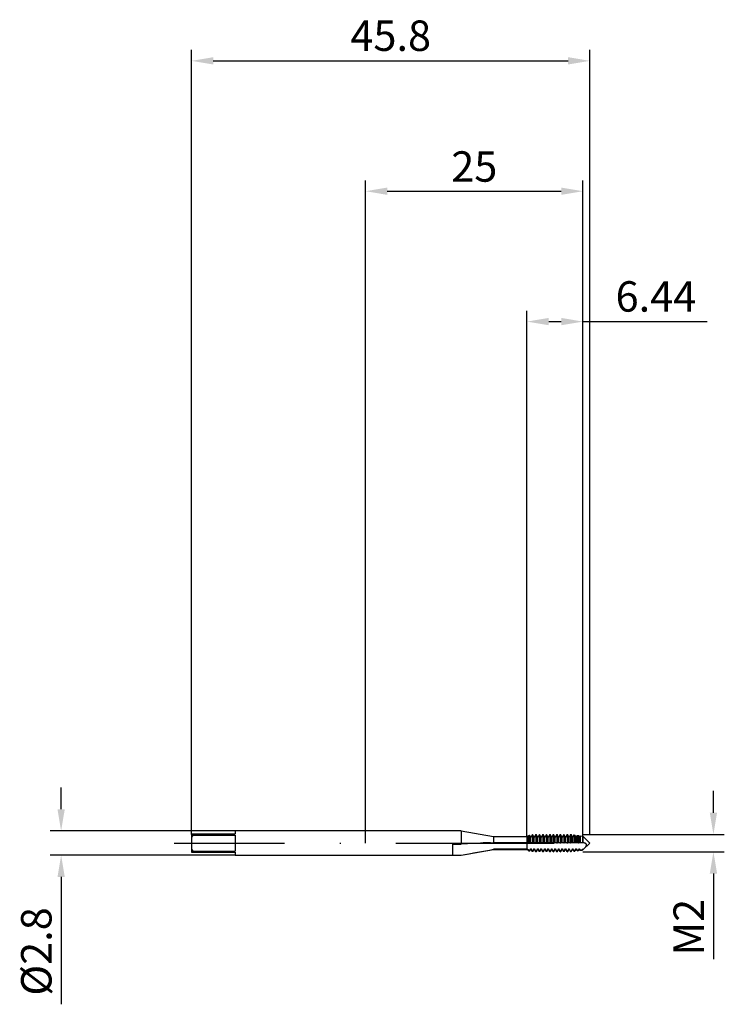
# Model space of a CAD drawing. Units: millimetres. Extents: x -40 to 41, y -19 to 95.
import ezdxf

# ---------------------------------------------------------------- set-up
doc = ezdxf.new("R2010")
doc.units = ezdxf.units.MM
doc.header["$PDMODE"] = 1
doc.linetypes.add('CENTER', pattern=[25.4, 12.7, -6.35, 0, -6.35])
doc.layers.get('DEFPOINTS').update_dxf_attribs({"linetype": 'CONTINUOUS'})
for name, color, linetype in [('1', 4, 'CONTINUOUS'), ('2', 7, 'CONTINUOUS'), ('4', 2, 'CENTER'), ('SK1', 4, 'CONTINUOUS'), ('SK2', 7, 'CONTINUOUS'), ('SK4', 2, 'CENTER')]:
    doc.layers.add(name, color=color, linetype=linetype)
doc.styles.add('SIMPLEX', font='simplex')
doc.dimstyles.get("Standard").update_dxf_attribs({"dimtxt": 3.5, "dimasz": 2.5, "dimexe": 1.25, "dimexo": 0, "dimtad": 1, "dimdsep": 46, "dimtxsty": 'SIMPLEX', "dimcen": 0, "dimazin": 2, "dimtfac": 1, "dimtofl": 0, "dimtmove": 0, "dimatfit": 3, "dimfxl": 1, "dimarcsym": 0})

# ---------------------------------------------------------------- blocks, each defined once
blk = doc.blocks.new('*D0')
at = {"layer": '2', "color": 0, "lineweight": -2}
for p, q in [((40, 3.5), (40, 6)), ((25, 1), (41.25, 1)), ((25, -1), (41.25, -1)), ((40, -3.5), (40, -13.37))]:
    blk.add_line(p, q, dxfattribs=at)
at = {"layer": '2', "color": 0}
for points in [[(39.58, 3.5), (40.42, 3.5), (40, 1)], [(40.42, -3.5), (39.58, -3.5), (40, -1)]]:
    blk.add_solid(points, dxfattribs=at)
at = {"layer": 'DEFPOINTS', "color": 0}
for p in [(25, 1), (25, -1), (40, -1)]:
    blk.add_point(p, dxfattribs=at)
at = {"layer": '2', "color": 0, "insert": (37.61, -9.68), "char_height": 3.5, "attachment_point": 5, "rotation": 90, "style": 'SIMPLEX'}
blk.add_mtext('M2', dxfattribs=at)
blk = doc.blocks.new('*D1')
at = {"layer": '2', "color": 0, "lineweight": -2}
for p, q in [((0, 0), (0, 76.25)), ((25, 0), (25, 76.25)), ((2.5, 75), (22.5, 75))]:
    blk.add_line(p, q, dxfattribs=at)
at = {"layer": '2', "color": 0}
for points in [[(2.5, 75.42), (2.5, 74.58), (0, 75)], [(22.5, 74.58), (22.5, 75.42), (25, 75)]]:
    blk.add_solid(points, dxfattribs=at)
at = {"layer": 'DEFPOINTS', "color": 0}
for p in [(25, 75), (0, 0), (25, 0)]:
    blk.add_point(p, dxfattribs=at)
at = {"layer": '2', "color": 0, "insert": (12.5, 77.39), "char_height": 3.5, "attachment_point": 5, "style": 'SIMPLEX'}
blk.add_mtext('25', dxfattribs=at)
blk = doc.blocks.new('*D2')
at = {"layer": 'DEFPOINTS', "color": 0}
for p in [(-15.01, 1.4), (-35.01, -1.4), (-15.01, -1.4)]:
    blk.add_point(p, dxfattribs=at)
at = {"layer": 'SK2', "color": 0, "lineweight": -2}
for p, q in [((-35.01, 3.9), (-35.01, 6.4)), ((-15.01, 1.4), (-36.26, 1.4)), ((-15.01, -1.4), (-36.26, -1.4)), ((-35.01, -3.9), (-35.01, -18.55))]:
    blk.add_line(p, q, dxfattribs=at)
at = {"layer": 'SK2', "color": 0}
for points in [[(-35.43, 3.9), (-34.59, 3.9), (-35.01, 1.4)], [(-34.59, -3.9), (-35.43, -3.9), (-35.01, -1.4)]]:
    blk.add_solid(points, dxfattribs=at)
at = {"layer": 'SK2', "color": 0, "insert": (-37.41, -12.47), "char_height": 3.5, "attachment_point": 5, "rotation": 90, "style": 'SIMPLEX'}
blk.add_mtext('%%c2.8', dxfattribs=at)
blk = doc.blocks.new('*D3')
at = {"layer": '2', "color": 0, "lineweight": -2}
for p, q in [((18.56, 0.74), (18.56, 61.25)), ((25, 1), (25, 61.25)), ((21.06, 60), (22.5, 60)), ((25, 60), (39.28, 60))]:
    blk.add_line(p, q, dxfattribs=at)
at = {"layer": '2', "color": 0}
for points in [[(21.06, 60.42), (21.06, 59.58), (18.56, 60)], [(22.5, 59.58), (22.5, 60.42), (25, 60)]]:
    blk.add_solid(points, dxfattribs=at)
at = {"layer": 'DEFPOINTS', "color": 0}
for p in [(25, 60), (18.56, 0.74), (25, 1)]:
    blk.add_point(p, dxfattribs=at)
at = {"layer": '2', "color": 0, "insert": (33.39, 62.44), "char_height": 3.5, "attachment_point": 5, "style": 'SIMPLEX'}
blk.add_mtext('6.44', dxfattribs=at)
blk = doc.blocks.new('*D4')
at = {"layer": 'DEFPOINTS', "color": 0}
for p in [(25.79, 90), (-20.01, 1), (25.79, 1)]:
    blk.add_point(p, dxfattribs=at)
at = {"layer": 'SK2', "color": 0, "lineweight": -2}
for p, q in [((-20.01, 1), (-20.01, 91.25)), ((25.79, 1), (25.79, 91.25)), ((-17.51, 90), (23.29, 90))]:
    blk.add_line(p, q, dxfattribs=at)
at = {"layer": 'SK2', "color": 0}
for points in [[(-17.51, 90.42), (-17.51, 89.58), (-20.01, 90)], [(23.29, 89.58), (23.29, 90.42), (25.79, 90)]]:
    blk.add_solid(points, dxfattribs=at)
at = {"layer": 'SK2', "color": 0, "insert": (2.89, 92.44), "char_height": 3.5, "attachment_point": 5, "style": 'SIMPLEX'}
blk.add_mtext('45.8', dxfattribs=at)

msp = doc.modelspace()

# ---------------------------------------------------------------- linework, layer by layer
at = {"layer": '1'}
for p, q in [((11, 1.4), (0, 1.4)), ((11, 1.4), (14.715, 0.745)), ((11, 1.4), (11, 1.4)), ((11, 1.4), (11, 1.366)), ((11, 1.366), (11, -0.139)), ((13.212, 0), (11, -0.139)), ((14.375, 0.036), (14.375, 0.036)), ((14.375, 0.036), (14.715, 0.033)), ((14.375, 0.036), (14.375, 0.036)), ((14.715, 0.745), (18.558, 0.745)), ((14.715, 0.745), (14.715, 0.745)), ((14.715, 0.745), (14.715, 0.73)), ((14.715, 0.73), (14.715, 0.033)), ((18.558, 0.033), (14.715, 0.033)), ((18.558, 0.745), (18.558, 0.745)), ((18.558, 0.745), (18.558, 0.744)), ((18.558, 0.744), (18.558, 0.733)), ((18.558, 0.733), (18.558, 0.631)), ((18.558, 0.631), (18.558, 0.033)), ((18.558, 0.033), (18.558, -0.566)), ((10, -0.139), (10, -1.385)), ((10, -0.139), (11, -0.139)), ((11, -1.4), (14.715, -0.745)), ((18.558, -0.717), (14.715, -0.717)), ((14.715, -0.717), (14.715, -0.745)), ((14.715, -0.745), (18.558, -0.745)), ((18.558, -0.566), (18.558, -0.717)), ((18.558, -0.717), (18.558, -0.738)), ((18.558, -0.738), (18.558, -0.745)), ((0, -1.4), (11, -1.4)), ((10, -1.385), (11, -1.385)), ((11, -1.385), (11, -1.4))]:
    msp.add_line(p, q, dxfattribs=at)
at = {"layer": '1', "color": 1}
for p, q in [((18.558, 0.745), (18.559, 0.745)), ((18.558, 0.745), (18.558, 0.745)), ((18.558, 0.745), (18.558, 0.744)), ((18.558, 0.744), (18.558, 0.733)), ((18.558, 0.733), (18.558, 0.631)), ((18.558, 0.631), (18.558, 0.033)), ((18.559, 0.033), (18.558, 0.033)), ((18.558, 0.033), (18.558, -0.566)), ((18.559, 0.745), (18.559, 0.745)), ((18.559, 0.745), (18.559, 0.73)), ((18.6, 0.674), (18.559, 0.745)), ((18.559, 0.73), (18.559, 0.033)), ((18.683, 0.817), (18.6, 0.674)), ((18.6, 0.022), (18.6, 0.674)), ((18.676, 0.036), (18.676, 0.036)), ((18.676, 0.036), (18.683, 0.036)), ((18.683, 0.817), (18.859, 0.918)), ((18.683, 0.817), (18.683, 0.817)), ((18.683, 0.817), (18.683, 0.801)), ((18.683, 0.801), (18.683, 0.036)), ((18.859, 0.918), (18.859, 0.918)), ((18.859, 0.918), (18.859, 0.9)), ((19, 0.674), (18.859, 0.918)), ((18.859, 0.9), (18.859, 0.025)), ((18.924, 0.036), (18.924, 0.036)), ((18.924, 0.036), (18.924, 0.036)), ((19.188, 1), (19, 0.674)), ((19, 0.022), (19, 0.674)), ((19.076, 0.036), (19.076, 0.036)), ((19.188, 1), (19.212, 1)), ((19.188, 1), (19.188, 1)), ((19.188, 1), (19.188, 0.979)), ((19.188, 0.979), (19.188, 0.004)), ((19.212, 0.004), (19.188, 0.004)), ((19.212, 1), (19.212, 1)), ((19.212, 1), (19.212, 0.979)), ((19.4, 0.674), (19.212, 1)), ((19.212, 0.979), (19.212, 0.004)), ((19.588, 1), (19.4, 0.674)), ((19.4, 0.022), (19.4, 0.674)), ((19.476, 0.036), (19.476, 0.036)), ((19.588, 1), (19.612, 1)), ((19.588, 1), (19.588, 1)), ((19.588, 1), (19.588, 0.979)), ((19.588, 0.979), (19.588, 0.004)), ((19.612, 0.004), (19.588, 0.004)), ((19.612, 1), (19.612, 1)), ((19.612, 1), (19.612, 0.979)), ((19.8, 0.674), (19.612, 1)), ((19.612, 0.979), (19.612, 0.004)), ((19.988, 1), (19.8, 0.674)), ((19.8, 0.022), (19.8, 0.674)), ((19.876, 0.036), (19.876, 0.036)), ((19.988, 1), (20.012, 1)), ((19.988, 1), (19.988, 1)), ((19.988, 1), (19.988, 0.979)), ((19.988, 0.979), (19.988, 0.004)), ((20.012, 0.004), (19.988, 0.004)), ((20.012, 1), (20.012, 1)), ((20.012, 1), (20.012, 0.979)), ((20.2, 0.674), (20.012, 1)), ((20.012, 0.979), (20.012, 0.004)), ((20.388, 1), (20.2, 0.674)), ((20.2, 0.022), (20.2, 0.674)), ((20.276, 0.036), (20.276, 0.036)), ((20.388, 1), (20.412, 1)), ((20.388, 1), (20.388, 1)), ((20.388, 1), (20.388, 0.979)), ((20.388, 0.979), (20.388, 0.004)), ((20.412, 0.004), (20.388, 0.004)), ((20.412, 1), (20.412, 1)), ((20.412, 1), (20.412, 0.979)), ((20.6, 0.674), (20.412, 1)), ((20.412, 0.979), (20.412, 0.004)), ((20.788, 1), (20.6, 0.674)), ((20.6, 0.022), (20.6, 0.674)), ((20.676, 0.036), (20.676, 0.036)), ((20.788, 1), (20.812, 1)), ((20.788, 1), (20.788, 1)), ((20.788, 1), (20.788, 0.979)), ((20.788, 0.979), (20.788, 0.004)), ((20.812, 0.004), (20.788, 0.004)), ((20.812, 1), (20.812, 1)), ((20.812, 1), (20.812, 0.979)), ((21, 0.674), (20.812, 1)), ((20.812, 0.979), (20.812, 0.004)), ((21.188, 1), (21, 0.674)), ((21, 0.022), (21, 0.674)), ((21.076, 0.036), (21.076, 0.036)), ((21.188, 1), (21.212, 1)), ((21.188, 1), (21.188, 1)), ((21.188, 1), (21.188, 0.979)), ((21.188, 0.979), (21.188, 0.004)), ((21.212, 0.004), (21.188, 0.004)), ((21.212, 1), (21.212, 1)), ((21.212, 1), (21.212, 0.979)), ((21.4, 0.674), (21.212, 1)), ((21.212, 0.979), (21.212, 0.004)), ((21.588, 1), (21.4, 0.674)), ((21.4, 0.022), (21.4, 0.674)), ((21.476, 0.036), (21.476, 0.036)), ((21.588, 1), (21.612, 1)), ((21.588, 1), (21.588, 1)), ((21.588, 1), (21.588, 0.979)), ((21.588, 0.979), (21.588, 0.004)), ((21.612, 0.004), (21.588, 0.004)), ((21.612, 1), (21.612, 1)), ((21.612, 1), (21.612, 0.979)), ((21.8, 0.674), (21.612, 1)), ((21.612, 0.979), (21.612, 0.004)), ((21.988, 1), (21.8, 0.674)), ((21.8, 0.022), (21.8, 0.674)), ((21.876, 0.036), (21.876, 0.036)), ((21.988, 1), (22.012, 1)), ((21.988, 1), (21.988, 1)), ((21.988, 1), (21.988, 0.979)), ((21.988, 0.979), (21.988, 0.004)), ((22.012, 0.004), (21.988, 0.004)), ((22.012, 1), (22.012, 1)), ((22.012, 1), (22.012, 0.979)), ((22.2, 0.674), (22.012, 1)), ((22.012, 0.979), (22.012, 0.004)), ((22.388, 1), (22.2, 0.674)), ((22.2, 0.022), (22.2, 0.674)), ((22.276, 0.036), (22.276, 0.036)), ((22.388, 1), (22.412, 1)), ((22.388, 1), (22.388, 1)), ((22.388, 1), (22.388, 0.979)), ((22.388, 0.979), (22.388, 0.004)), ((22.412, 0.004), (22.388, 0.004)), ((22.412, 1), (22.412, 1)), ((22.412, 1), (22.412, 0.979)), ((22.6, 0.674), (22.412, 1)), ((22.412, 0.979), (22.412, 0.004)), ((22.788, 1), (22.6, 0.674)), ((22.6, 0.022), (22.6, 0.674)), ((22.676, 0.036), (22.676, 0.036)), ((22.788, 1), (22.812, 1)), ((22.788, 1), (22.788, 1)), ((22.788, 1), (22.788, 0.979)), ((22.788, 0.979), (22.788, 0.004)), ((22.812, 0.004), (22.788, 0.004)), ((22.812, 1), (22.812, 1)), ((22.812, 1), (22.812, 0.979)), ((23, 0.674), (22.812, 1)), ((22.812, 0.979), (22.812, 0.004)), ((23.188, 1), (23, 0.674)), ((23, 0.022), (23, 0.674)), ((23.076, 0.036), (23.076, 0.036)), ((23.188, 1), (23.212, 1)), ((23.188, 1), (23.188, 1)), ((23.188, 1), (23.188, 0.979)), ((23.188, 0.979), (23.188, 0.004)), ((23.212, 0.004), (23.188, 0.004)), ((23.212, 1), (23.212, 1)), ((23.212, 1), (23.212, 0.979)), ((23.4, 0.674), (23.212, 1)), ((23.212, 0.979), (23.212, 0.004)), ((23.578, 0.983), (23.4, 0.674)), ((23.4, 0.022), (23.4, 0.674)), ((23.476, 0.036), (23.476, 0.036)), ((23.578, 0.983), (23.625, 0.976)), ((23.578, 0.983), (23.578, 0.982)), ((23.578, 0.982), (23.578, 0.962)), ((23.578, 0.962), (23.578, 0.009)), ((23.625, 0.011), (23.578, 0.009)), ((23.625, 0.976), (23.625, 0.976)), ((23.625, 0.976), (23.625, 0.956)), ((23.8, 0.674), (23.625, 0.976)), ((23.625, 0.956), (23.625, 0.011)), ((23.724, 0.036), (23.724, 0.036)), ((23.949, 0.932), (23.8, 0.674)), ((23.8, 0.022), (23.8, 0.674)), ((23.876, 0.036), (23.876, 0.036)), ((23.949, 0.932), (24.059, 0.917)), ((23.949, 0.932), (23.949, 0.932)), ((23.949, 0.932), (23.949, 0.913)), ((23.949, 0.913), (23.949, 0.023)), ((24.059, 0.026), (23.949, 0.023)), ((24.059, 0.917), (24.059, 0.917)), ((24.059, 0.917), (24.059, 0.899)), ((24.2, 0.674), (24.059, 0.917)), ((24.059, 0.899), (24.059, 0.026)), ((24.124, 0.036), (24.124, 0.036)), ((24.32, 0.882), (24.2, 0.674)), ((24.2, 0.022), (24.2, 0.674)), ((24.276, 0.036), (24.276, 0.036)), ((24.32, 0.882), (24.493, 0.859)), ((24.32, 0.882), (24.32, 0.882)), ((24.32, 0.882), (24.32, 0.864)), ((24.32, 0.864), (24.32, 0.031)), ((24.493, 0.034), (24.32, 0.031)), ((24.493, 0.859), (24.493, 0.858)), ((24.6, 0.674), (24.493, 0.859)), ((24.493, 0.858), (24.493, 0.841)), ((24.493, 0.841), (24.493, 0.034)), ((24.493, 0.034), (24.524, 0.036)), ((24.691, 0.832), (24.6, 0.674)), ((24.6, 0.022), (24.6, 0.674)), ((24.676, 0.036), (24.676, 0.036)), ((24.691, 0.832), (24.927, 0.8)), ((24.691, 0.832), (24.691, 0.832)), ((24.691, 0.832), (24.691, 0.815)), ((24.691, 0.815), (24.691, 0.036)), ((24.89, 0.036), (24.691, 0.036)), ((24.927, 0.036), (24.89, 0.036)), ((24.927, 0.8), (24.927, 0.8)), ((24.927, 0.8), (24.927, 0.784)), ((25, 0.674), (24.927, 0.8)), ((24.927, 0.784), (24.927, 0.036)), ((25, 0.79), (25.79, 0)), ((25, 0.79), (25, 0.79)), ((25, 0.79), (25, 0.774)), ((25, 0.774), (25, 0.036)), ((25.025, 0.035), (25, 0.036)), ((25, 0.036), (25, 0.022)), ((25, -0.79), (25.79, 0)), ((25.051, 0.033), (25.025, 0.035)), ((25.076, 0.029), (25.051, 0.033)), ((25.101, 0.025), (25.076, 0.029)), ((25.126, 0.02), (25.101, 0.025)), ((25.151, 0.013), (25.126, 0.02)), ((25.176, 0.005), (25.151, 0.013)), ((25.201, -0.003), (25.176, 0.005)), ((18.558, -0.566), (18.558, -0.717)), ((18.559, -0.717), (18.558, -0.717)), ((18.558, -0.717), (18.558, -0.738)), ((18.558, -0.738), (18.558, -0.745)), ((18.558, -0.745), (18.559, -0.745)), ((18.559, -0.717), (18.6, -0.643)), ((18.6, -0.674), (18.559, -0.745)), ((18.559, -0.717), (18.559, -0.745)), ((18.6, -0.643), (18.683, -0.791)), ((18.6, -0.672), (18.6, -0.643)), ((18.6, -0.674), (18.6, -0.672)), ((18.6, -0.674), (18.6, -0.674)), ((18.683, -0.817), (18.6, -0.674)), ((18.683, -0.791), (18.683, -0.817)), ((18.859, -0.896), (18.683, -0.791)), ((18.683, -0.817), (18.859, -0.918)), ((18.859, -0.896), (19, -0.643)), ((19, -0.674), (18.859, -0.918)), ((18.859, -0.896), (18.859, -0.918)), ((19, -0.643), (19.188, -0.979)), ((19, -0.672), (19, -0.643)), ((19, -0.674), (19, -0.672)), ((19.188, -1), (19, -0.674)), ((19, -0.674), (19, -0.674)), ((19.188, -0.979), (19.188, -1)), ((19.212, -0.979), (19.188, -0.979)), ((19.188, -1), (19.212, -1)), ((19.212, -0.979), (19.4, -0.643)), ((19.4, -0.674), (19.212, -1)), ((19.212, -0.979), (19.212, -1)), ((19.4, -0.643), (19.588, -0.979)), ((19.4, -0.672), (19.4, -0.643)), ((19.4, -0.674), (19.4, -0.672)), ((19.4, -0.674), (19.4, -0.674)), ((19.588, -1), (19.4, -0.674)), ((19.588, -0.979), (19.588, -1)), ((19.612, -0.979), (19.588, -0.979)), ((19.588, -1), (19.612, -1)), ((19.612, -0.979), (19.8, -0.643)), ((19.8, -0.674), (19.612, -1)), ((19.612, -0.979), (19.612, -1)), ((19.8, -0.643), (19.988, -0.979)), ((19.8, -0.672), (19.8, -0.643)), ((19.8, -0.674), (19.8, -0.672)), ((19.8, -0.674), (19.8, -0.674)), ((19.988, -1), (19.8, -0.674)), ((19.988, -0.979), (19.988, -1)), ((20.012, -0.979), (19.988, -0.979)), ((19.988, -1), (20.012, -1)), ((20.012, -0.979), (20.2, -0.643)), ((20.2, -0.674), (20.012, -1)), ((20.012, -0.979), (20.012, -1)), ((20.2, -0.643), (20.388, -0.979)), ((20.2, -0.672), (20.2, -0.643)), ((20.2, -0.674), (20.2, -0.672)), ((20.388, -1), (20.2, -0.674)), ((20.2, -0.674), (20.2, -0.674)), ((20.388, -0.979), (20.388, -1)), ((20.412, -0.979), (20.388, -0.979)), ((20.388, -1), (20.412, -1)), ((20.412, -0.979), (20.6, -0.643)), ((20.6, -0.674), (20.412, -1)), ((20.412, -0.979), (20.412, -1)), ((20.6, -0.643), (20.788, -0.979)), ((20.6, -0.672), (20.6, -0.643)), ((20.6, -0.674), (20.6, -0.672)), ((20.6, -0.674), (20.6, -0.674)), ((20.788, -1), (20.6, -0.674)), ((20.788, -0.979), (20.788, -1)), ((20.812, -0.979), (20.788, -0.979)), ((20.788, -1), (20.812, -1)), ((20.812, -0.979), (21, -0.643)), ((21, -0.674), (20.812, -1)), ((20.812, -0.979), (20.812, -1)), ((21, -0.643), (21.188, -0.979)), ((21, -0.672), (21, -0.643)), ((21, -0.674), (21, -0.672)), ((21.188, -1), (21, -0.674)), ((21, -0.674), (21, -0.674)), ((21.188, -0.979), (21.188, -1)), ((21.212, -0.979), (21.188, -0.979)), ((21.188, -1), (21.212, -1)), ((21.212, -0.979), (21.4, -0.643)), ((21.4, -0.674), (21.212, -1)), ((21.212, -0.979), (21.212, -1)), ((21.4, -0.643), (21.588, -0.979)), ((21.4, -0.672), (21.4, -0.643)), ((21.4, -0.674), (21.4, -0.672)), ((21.588, -1), (21.4, -0.674)), ((21.4, -0.674), (21.4, -0.674)), ((21.588, -0.979), (21.588, -1)), ((21.612, -0.979), (21.588, -0.979)), ((21.588, -1), (21.612, -1)), ((21.612, -0.979), (21.8, -0.643)), ((21.8, -0.674), (21.612, -1)), ((21.612, -0.979), (21.612, -1)), ((21.8, -0.643), (21.988, -0.979)), ((21.8, -0.672), (21.8, -0.643)), ((21.8, -0.674), (21.8, -0.672)), ((21.988, -1), (21.8, -0.674)), ((21.8, -0.674), (21.8, -0.674)), ((21.988, -0.979), (21.988, -1)), ((22.012, -0.979), (21.988, -0.979)), ((21.988, -1), (22.012, -1)), ((22.012, -0.979), (22.2, -0.643)), ((22.2, -0.674), (22.012, -1)), ((22.012, -0.979), (22.012, -1)), ((22.2, -0.643), (22.388, -0.979)), ((22.2, -0.672), (22.2, -0.643)), ((22.2, -0.674), (22.2, -0.672)), ((22.388, -1), (22.2, -0.674)), ((22.2, -0.674), (22.2, -0.674)), ((22.388, -0.979), (22.388, -1)), ((22.412, -0.979), (22.388, -0.979)), ((22.388, -1), (22.412, -1)), ((22.412, -0.979), (22.6, -0.643)), ((22.6, -0.674), (22.412, -1)), ((22.412, -0.979), (22.412, -1)), ((22.6, -0.643), (22.788, -0.979)), ((22.6, -0.672), (22.6, -0.643)), ((22.6, -0.674), (22.6, -0.672)), ((22.788, -1), (22.6, -0.674)), ((22.6, -0.674), (22.6, -0.674)), ((22.788, -0.979), (22.788, -1)), ((22.812, -0.979), (22.788, -0.979)), ((22.788, -1), (22.812, -1)), ((22.812, -0.979), (23, -0.643)), ((23, -0.674), (22.812, -1)), ((22.812, -0.979), (22.812, -1)), ((23, -0.643), (23.188, -0.979)), ((23, -0.672), (23, -0.643)), ((23, -0.674), (23, -0.672)), ((23, -0.674), (23, -0.674)), ((23.188, -1), (23, -0.674)), ((23.188, -0.979), (23.188, -1)), ((23.212, -0.979), (23.188, -0.979)), ((23.188, -1), (23.212, -1)), ((23.212, -0.979), (23.4, -0.643)), ((23.4, -0.674), (23.212, -1)), ((23.212, -0.979), (23.212, -1)), ((23.4, -0.643), (23.578, -0.962)), ((23.4, -0.672), (23.4, -0.643)), ((23.4, -0.674), (23.4, -0.672)), ((23.578, -0.983), (23.4, -0.674)), ((23.4, -0.674), (23.4, -0.674)), ((23.625, -0.955), (23.578, -0.962)), ((23.578, -0.962), (23.578, -0.983)), ((23.578, -0.983), (23.625, -0.976)), ((23.625, -0.955), (23.8, -0.643)), ((23.8, -0.674), (23.625, -0.976)), ((23.625, -0.955), (23.625, -0.976)), ((23.8, -0.643), (23.949, -0.91)), ((23.8, -0.672), (23.8, -0.643)), ((23.8, -0.674), (23.8, -0.672)), ((23.8, -0.674), (23.8, -0.674)), ((23.949, -0.932), (23.8, -0.674)), ((24.059, -0.895), (23.949, -0.91)), ((23.949, -0.91), (23.949, -0.932)), ((23.949, -0.932), (24.059, -0.917)), ((24.059, -0.895), (24.2, -0.643)), ((24.2, -0.674), (24.059, -0.917)), ((24.059, -0.895), (24.059, -0.917)), ((24.2, -0.643), (24.32, -0.859)), ((24.2, -0.672), (24.2, -0.643)), ((24.2, -0.674), (24.2, -0.672)), ((24.32, -0.882), (24.2, -0.674)), ((24.2, -0.674), (24.2, -0.674)), ((24.493, -0.835), (24.32, -0.859)), ((24.32, -0.859), (24.32, -0.882)), ((24.32, -0.882), (24.493, -0.859)), ((24.493, -0.835), (24.6, -0.643)), ((24.6, -0.674), (24.493, -0.859)), ((24.493, -0.835), (24.493, -0.859)), ((24.6, -0.643), (24.691, -0.807)), ((24.6, -0.672), (24.6, -0.643)), ((24.6, -0.674), (24.6, -0.672)), ((24.6, -0.674), (24.6, -0.674)), ((24.691, -0.832), (24.6, -0.674)), ((24.927, -0.774), (24.691, -0.807)), ((24.691, -0.832), (24.927, -0.8)), ((24.691, -0.807), (24.691, -0.832)), ((24.927, -0.774), (25, -0.643)), ((25, -0.674), (24.927, -0.8)), ((24.927, -0.774), (24.927, -0.8)), ((25.189, -0.566), (25, -0.764)), ((25, -0.643), (25, -0.764)), ((25, -0.764), (25, -0.79)), ((25.189, -0.566), (25.285, -0.459)), ((25.225, -0.013), (25.201, -0.003)), ((25.249, -0.025), (25.225, -0.013)), ((25.273, -0.037), (25.249, -0.025)), ((25.295, -0.051), (25.273, -0.037)), ((25.285, -0.459), (25.328, -0.404)), ((25.317, -0.066), (25.295, -0.051)), ((25.328, -0.074), (25.317, -0.066)), ((25.338, -0.083), (25.328, -0.074)), ((25.328, -0.404), (25.348, -0.375)), ((25.348, -0.092), (25.338, -0.083)), ((25.357, -0.102), (25.348, -0.092)), ((25.348, -0.375), (25.367, -0.346)), ((25.366, -0.112), (25.357, -0.102)), ((25.375, -0.122), (25.366, -0.112)), ((25.367, -0.346), (25.375, -0.332)), ((25.382, -0.133), (25.375, -0.122)), ((25.375, -0.332), (25.383, -0.317)), ((25.386, -0.139), (25.382, -0.133)), ((25.383, -0.317), (25.39, -0.302)), ((25.389, -0.145), (25.386, -0.139)), ((25.393, -0.151), (25.389, -0.145)), ((25.39, -0.302), (25.396, -0.287)), ((25.396, -0.157), (25.393, -0.151)), ((25.398, -0.164), (25.396, -0.157)), ((25.396, -0.287), (25.401, -0.271)), ((25.401, -0.17), (25.398, -0.164)), ((25.403, -0.177), (25.401, -0.17)), ((25.401, -0.271), (25.403, -0.264)), ((25.405, -0.183), (25.403, -0.177)), ((25.403, -0.264), (25.405, -0.256)), ((25.406, -0.19), (25.405, -0.183)), ((25.405, -0.256), (25.406, -0.249)), ((25.407, -0.197), (25.406, -0.19)), ((25.406, -0.249), (25.407, -0.241)), ((25.408, -0.204), (25.407, -0.197)), ((25.407, -0.241), (25.408, -0.234)), ((25.409, -0.212), (25.408, -0.204)), ((25.408, -0.234), (25.409, -0.226)), ((25.409, -0.219), (25.409, -0.212)), ((25.409, -0.226), (25.409, -0.219))]:
    msp.add_line(p, q, dxfattribs=at)
at = {"layer": '1'}
for centre, radius, start, end in [((14.357, -18.073), 18.11, 89.94204, 93.62455), ((-128.763, 786.467), 800.153, 280.059508, 280.329772)]:
    msp.add_arc(centre, radius, start, end, dxfattribs=at)
at = {"layer": '1', "color": 1}
for centre, radius, start, end in [((18.521, -0.182), 0.218, 68.89341, 80.17423), ((18.677, -0.176), 0.213, 90.32787, 111.21845), ((18.663, -1.724), 1.761, 83.63089, 89.37105), ((18.925, -0.169), 0.206, 90.19256, 108.73061), ((18.924, -0.173), 0.21, 68.60969, 89.82874), ((19.077, -0.176), 0.213, 90.32778, 111.21848), ((19.074, -0.178), 0.214, 57.77985, 89.56141), ((19.328, -0.185), 0.221, 90.89276, 121.6845), ((19.324, -0.173), 0.21, 68.60973, 89.82864), ((19.477, -0.176), 0.213, 90.32778, 111.21848), ((19.474, -0.178), 0.214, 57.77985, 89.56141), ((19.728, -0.185), 0.221, 90.89276, 121.6845), ((19.724, -0.173), 0.21, 68.60973, 89.82864), ((19.877, -0.176), 0.213, 90.32778, 111.21848), ((19.874, -0.178), 0.214, 57.77985, 89.56141), ((20.128, -0.185), 0.221, 90.89276, 121.6845), ((20.124, -0.173), 0.21, 68.60973, 89.82864), ((20.277, -0.176), 0.213, 90.32778, 111.21848), ((20.274, -0.178), 0.214, 57.77985, 89.56141), ((20.528, -0.185), 0.221, 90.89276, 121.6845), ((20.524, -0.173), 0.21, 68.60973, 89.82864), ((20.677, -0.176), 0.213, 90.32778, 111.21848), ((20.674, -0.178), 0.214, 57.77985, 89.56141), ((20.928, -0.185), 0.221, 90.89276, 121.6845), ((20.924, -0.173), 0.21, 68.60973, 89.82864), ((21.077, -0.176), 0.213, 90.32778, 111.21848), ((21.074, -0.178), 0.214, 57.77985, 89.56141), ((21.328, -0.185), 0.221, 90.89276, 121.6845), ((21.324, -0.173), 0.21, 68.60973, 89.82864), ((21.477, -0.176), 0.213, 90.32778, 111.21848), ((21.474, -0.178), 0.214, 57.77985, 89.56141), ((21.728, -0.185), 0.221, 90.89276, 121.6845), ((21.724, -0.173), 0.21, 68.60973, 89.82864), ((21.877, -0.176), 0.213, 90.32778, 111.21848), ((21.874, -0.178), 0.214, 57.77985, 89.56141), ((22.128, -0.185), 0.221, 90.89276, 121.6845), ((22.124, -0.173), 0.21, 68.60973, 89.82864), ((22.277, -0.176), 0.213, 90.32778, 111.21848), ((22.274, -0.178), 0.214, 57.77985, 89.56141), ((22.528, -0.185), 0.221, 90.89276, 121.6845), ((22.524, -0.173), 0.21, 68.60973, 89.82864), ((22.677, -0.176), 0.213, 90.32778, 111.21848), ((22.674, -0.178), 0.214, 57.77985, 89.56141), ((22.928, -0.185), 0.221, 90.89276, 121.6845), ((22.924, -0.173), 0.21, 68.60973, 89.82864), ((23.077, -0.176), 0.213, 90.32778, 111.21848), ((23.074, -0.178), 0.214, 57.77985, 89.56141), ((23.328, -0.185), 0.221, 90.89276, 121.6845), ((23.324, -0.173), 0.21, 68.60973, 89.82864), ((23.477, -0.176), 0.213, 90.32778, 111.21848), ((23.475, -0.175), 0.211, 60.60525, 89.67534), ((23.726, -0.179), 0.215, 90.59494, 117.99826), ((23.724, -0.173), 0.21, 68.61029, 89.82757), ((23.877, -0.176), 0.213, 90.32778, 111.21848), ((23.875, -0.169), 0.205, 68.86157, 89.89218), ((24.125, -0.169), 0.206, 90.15288, 108.57846), ((24.124, -0.173), 0.21, 68.61012, 89.82703), ((24.277, -0.176), 0.213, 90.32778, 111.21848), ((24.276, -0.165), 0.201, 77.19802, 89.98197), ((24.524, -0.173), 0.21, 68.60983, 89.8284), ((24.677, -0.176), 0.213, 90.32778, 111.21848), ((24.676, -0.164), 0.2, 85.54488, 90.00089), ((24.923, -0.174), 0.21, 68.63636, 89.00396)]:
    msp.add_arc(centre, radius, start, end, dxfattribs=at)
at = {"layer": '4'}
msp.add_line((9, 0), (27.79, 0), dxfattribs=at)
at = {"layer": 'SK1'}
for p, q in [((-15.01, 1.4), (-15.01, 1.4)), ((-15.01, 1.4), (-15.01, 1.377)), ((0, 1.4), (-15.01, 1.4)), ((-15.01, 1.377), (-15.01, 1.05)), ((-20.01, 1.05), (-19.87, 1.05)), ((-20.01, 1.05), (-20.01, 0.696)), ((-20.01, 0.696), (-20.01, -0.696)), ((-19.87, 1.05), (-19.87, 0.926)), ((-19.87, 1.05), (-15.01, 1.05)), ((-19.87, 0.926), (-15.01, 0.926)), ((-15.01, 0.926), (-15.01, -0.926)), ((-20.01, -0.696), (-20.01, -1.05)), ((-20.01, -1.05), (-19.87, -1.05)), ((-19.87, -0.926), (-19.87, -1.05)), ((-19.87, -0.926), (-15.01, -0.926)), ((-19.87, -1.05), (-15.01, -1.05)), ((-15.01, -1.05), (-15.01, -1.4)), ((-15.01, -1.4), (0, -1.4))]:
    msp.add_line(p, q, dxfattribs=at)
for centre, start, end in [((-17.1, -0.922), 146.28632, 150.91397), ((-17.1, 0.922), 209.08603, 213.71368)]:
    msp.add_arc(centre, 3.33, start, end, dxfattribs=at)
at = {"layer": 'SK4'}
for p, q in [((-22.01, 0), (11, 0)), ((9, 0), (27.79, 0))]:
    msp.add_line(p, q, dxfattribs=at)

# ---------------------------------------------------------------- dimensions: what is measured, and where the dimension line sits
at = {"layer": '2'}
for base, p1, p2, picture, middle in [((25, 75), (0, 0), (25, 0), '*D1', (12.5, 77.391)), ((25, 60), (18.558, 0.745), (25, 1), '*D3', (33.392, 62.438))]:
    dim = msp.add_linear_dim(base=base, p1=p1, p2=p2, dimstyle='STANDARD', dxfattribs=at)
    dim.commit()
    dim.dimension.update_dxf_attribs({"geometry": picture, "text_midpoint": middle})
dim = msp.add_linear_dim(base=(40, -1), p1=(25, 1), p2=(25, -1), angle=90, text='M2', dimstyle='STANDARD', dxfattribs=at)
dim.commit()
dim.dimension.update_dxf_attribs({"geometry": '*D0', "text_midpoint": (37.609, -9.684)})
at = {"layer": 'SK2'}
dim = msp.add_linear_dim(base=(25.79, 90), p1=(-20.01, 1), p2=(25.79, 1), dimstyle='STANDARD', dxfattribs=at)
dim.commit()
dim.dimension.update_dxf_attribs({"geometry": '*D4', "text_midpoint": (2.89, 92.438)})
dim = msp.add_linear_dim(base=(-35.01, -1.4), p1=(-15.01, 1.4), p2=(-15.01, -1.4), angle=90, text='%%c<>', dimstyle='STANDARD', dxfattribs=at)
dim.commit()
dim.dimension.update_dxf_attribs({"geometry": '*D2', "text_midpoint": (-37.408, -12.475)})

doc.saveas('drawing.dxf')
